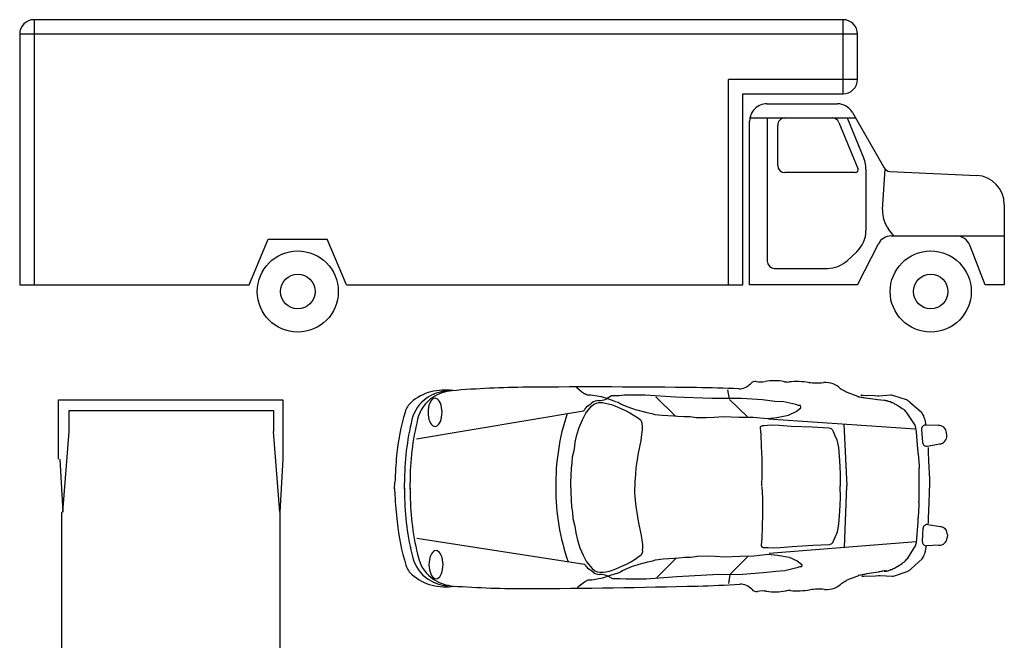
# Model space of a CAD drawing. Units: millimetres. Extents: x 4011 to 4212, y 2097 to 2179.
# Drawn here: x 4112 to 4121, y 2139 to 2145 of the extents above; entities that cross this region are included whole.
import ezdxf

# ---------------------------------------------------------------- set-up
doc = ezdxf.new("R2010")
doc.units = ezdxf.units.MM
doc.layers.add('furn', color=7, linetype='Continuous')

# ---------------------------------------------------------------- blocks, each defined once
blk = doc.blocks.new('SYMBOL_Car_7')
at = {"linetype": 'Continuous'}
for p, q in [((-0.7537, 0.6234, 0.02), (-0.7898, 0.6524, 0.02)), ((0.18, 0.6373, 0.02), (0.1905, 0.5808, 0.02)), ((0.9047, 0.6452, 0.02), (0.9047, 0.6486, 0.02)), ((0.9047, 0.6452, 0.02), (0.9218, 0.6367, 0.02)), ((0.9218, 0.6367, 0.02), (0.9218, 0.635, 0.02)), ((0.9218, 0.635, 0.02), (0.9236, 0.635, 0.02)), ((0.9236, 0.635, 0.02), (0.9253, 0.6333, 0.02)), ((0.9253, 0.6333, 0.02), (0.927, 0.6333, 0.02)), ((0.927, 0.6333, 0.02), (0.9304, 0.6316, 0.02)), ((-0.7452, 0.6183, 0.02), (-0.7537, 0.6234, 0.02)), ((-0.7434, 0.6166, 0.02), (-0.7452, 0.6183, 0.02)), ((-0.74, 0.6132, 0.02), (-0.7434, 0.6166, 0.02)), ((-0.7348, 0.6115, 0.02), (-0.74, 0.6132, 0.02)), ((-0.7297, 0.6081, 0.02), (-0.7348, 0.6115, 0.02)), ((-0.7245, 0.6064, 0.02), (-0.7297, 0.6081, 0.02)), ((-0.7194, 0.6047, 0.02), (-0.7245, 0.6064, 0.02)), ((-0.716, 0.6047, 0.02), (-0.7194, 0.6047, 0.02)), ((-0.6988, 0.6047, 0.02), (-0.716, 0.6047, 0.02)), ((-0.6285, 0.593, 0.02), (-0.6988, 0.6047, 0.02)), ((-0.5937, 0.5817, 0.02), (-0.6285, 0.593, 0.02)), ((-0.5638, 0.5999, 0.02), (-0.5995, 0.579, 0.02)), ((-0.5399, 0.5641, 0.02), (-0.5937, 0.5817, 0.02)), ((-0.5161, 0.5999, 0.02), (-0.5638, 0.5999, 0.02)), ((-0.4804, 0.6028, 0.02), (-0.5161, 0.5999, 0.02)), ((-0.3494, 0.6028, 0.02), (-0.4804, 0.6028, 0.02)), ((-0.153, 0.5909, 0.02), (-0.3494, 0.6028, 0.02)), ((-0.281, 0.5939, 0.02), (-0.156, 0.4719, 0.02)), ((0.0792, 0.582, 0.02), (-0.153, 0.5909, 0.02)), ((0.2697, 0.582, 0.02), (0.0792, 0.582, 0.02)), ((0.1923, 0.576, 0.02), (0.3054, 0.4659, 0.02)), ((0.4036, 0.5731, 0.02), (0.2697, 0.582, 0.02)), ((0.484, 0.5641, 0.02), (0.4036, 0.5731, 0.02)), ((0.9304, 0.6316, 0.02), (0.9339, 0.6299, 0.02)), ((0.9339, 0.6299, 0.02), (0.9407, 0.6248, 0.02)), ((0.9407, 0.6248, 0.02), (1.0145, 0.5977, 0.02)), ((1.0145, 0.5977, 0.02), (1.0145, 0.5959, 0.02)), ((1.0145, 0.5977, 0.02), (1.0197, 0.5925, 0.02)), ((1.0145, 0.5959, 0.02), (1.0145, 0.5942, 0.02)), ((1.0179, 0.5942, 0.02), (1.0197, 0.5925, 0.02)), ((1.0231, 0.5925, 0.02), (1.0248, 0.5926, 0.02)), ((1.0248, 0.5926, 0.02), (1.0282, 0.5926, 0.02)), ((1.0282, 0.5926, 0.02), (1.0368, 0.5909, 0.02)), ((1.035, 0.6029, 0.02), (1.0419, 0.6029, 0.02)), ((1.0368, 0.6029, 0.02), (1.035, 0.6029, 0.02)), ((1.0368, 0.5909, 0.02), (1.0419, 0.5909, 0.02)), ((1.0419, 0.6029, 0.02), (1.0488, 0.6029, 0.02)), ((1.0419, 0.5909, 0.02), (1.0471, 0.5892, 0.02)), ((1.0471, 0.5892, 0.02), (1.0539, 0.5892, 0.02)), ((1.0488, 0.6029, 0.02), (1.1224, 0.6015, 0.02)), ((1.0539, 0.5892, 0.02), (1.0625, 0.5876, 0.02)), ((1.0625, 0.5876, 0.02), (1.0677, 0.5859, 0.02)), ((1.0677, 0.5859, 0.02), (1.1414, 0.5759, 0.02)), ((1.1224, 0.6015, 0.02), (1.1413, 0.5999, 0.02)), ((1.1413, 0.5999, 0.02), (1.143, 0.5999, 0.02)), ((1.1414, 0.5759, 0.02), (1.1859, 0.5709, 0.02)), ((1.143, 0.5999, 0.02), (1.1464, 0.5999, 0.02)), ((1.1464, 0.5999, 0.02), (1.1516, 0.5999, 0.02)), ((1.1516, 0.5999, 0.02), (1.2286, 0.6053, 0.02)), ((1.1859, 0.5709, 0.02), (1.1877, 0.5709, 0.02)), ((1.1877, 0.5709, 0.02), (1.1911, 0.5709, 0.02)), ((1.1911, 0.5709, 0.02), (1.1928, 0.5692, 0.02)), ((1.1928, 0.5692, 0.02), (1.1962, 0.5692, 0.02)), ((1.1962, 0.5692, 0.02), (1.2031, 0.5693, 0.02)), ((1.2031, 0.5693, 0.02), (1.2048, 0.5676, 0.02)), ((1.2286, 0.6053, 0.02), (1.2321, 0.6053, 0.02)), ((1.2321, 0.6053, 0.02), (1.2355, 0.6036, 0.02)), ((1.2355, 0.6036, 0.02), (1.2441, 0.602, 0.02)), ((1.2441, 0.602, 0.02), (1.3264, 0.5766, 0.02)), ((1.3264, 0.5766, 0.02), (1.3316, 0.5732, 0.02)), ((1.3316, 0.5732, 0.02), (1.335, 0.5698, 0.02)), ((1.335, 0.5698, 0.02), (1.3419, 0.5681, 0.02)), ((-0.7297, 0.4875, 0.02), (-0.6955, 0.5321, 0.02)), ((-0.6955, 0.5321, 0.02), (-0.6776, 0.547, 0.02)), ((-0.6776, 0.547, 0.02), (-0.6612, 0.553, 0.02)), ((-0.6612, 0.553, 0.02), (-0.6464, 0.556, 0.02)), ((-0.6464, 0.556, 0.02), (-0.6225, 0.556, 0.02)), ((-0.6225, 0.556, 0.02), (-0.6047, 0.553, 0.02)), ((-0.6047, 0.553, 0.02), (-0.5868, 0.5485, 0.02)), ((-0.5868, 0.5485, 0.02), (-0.5645, 0.5441, 0.02)), ((-0.5645, 0.5441, 0.02), (-0.5422, 0.5351, 0.02)), ((-0.5422, 0.5351, 0.02), (-0.505, 0.5188, 0.02)), ((-0.5399, 0.5641, 0.02), (-0.5221, 0.5582, 0.02)), ((-0.5221, 0.5582, 0.02), (-0.5013, 0.5463, 0.02)), ((-0.505, 0.5188, 0.02), (-0.4737, 0.5054, 0.02)), ((-0.5013, 0.5463, 0.02), (-0.4655, 0.5314, 0.02)), ((-0.4655, 0.5314, 0.02), (-0.4358, 0.5195, 0.02)), ((-0.4358, 0.5195, 0.02), (-0.406, 0.5106, 0.02)), ((-0.406, 0.5106, 0.02), (-0.3941, 0.5076, 0.02)), ((-0.3941, 0.5076, 0.02), (-0.3614, 0.4987, 0.02)), ((0.5405, 0.5612, 0.02), (0.484, 0.5641, 0.02)), ((0.6179, 0.5433, 0.02), (0.5405, 0.5612, 0.02)), ((0.6358, 0.5374, 0.02), (0.6179, 0.5433, 0.02)), ((0.6209, 0.4987, 0.02), (0.6507, 0.5225, 0.02)), ((0.6477, 0.5374, 0.02), (0.6358, 0.5374, 0.02)), ((0.6507, 0.5225, 0.02), (0.6477, 0.5374, 0.02)), ((1.2048, 0.5676, 0.02), (1.2082, 0.5676, 0.02)), ((1.2082, 0.5676, 0.02), (1.2117, 0.5659, 0.02)), ((1.2117, 0.5659, 0.02), (1.2185, 0.5642, 0.02)), ((1.2185, 0.5642, 0.02), (1.222, 0.5625, 0.02)), ((1.222, 0.5625, 0.02), (1.2254, 0.5625, 0.02)), ((1.2254, 0.5625, 0.02), (1.2288, 0.5608, 0.02)), ((1.2288, 0.5608, 0.02), (1.234, 0.5574, 0.02)), ((1.234, 0.5574, 0.02), (1.2391, 0.5557, 0.02)), ((1.2391, 0.5557, 0.02), (1.2443, 0.554, 0.02)), ((1.2443, 0.554, 0.02), (1.2511, 0.5489, 0.02)), ((1.2511, 0.5489, 0.02), (1.258, 0.5455, 0.02)), ((1.258, 0.5455, 0.02), (1.2614, 0.5438, 0.02)), ((1.2614, 0.5438, 0.02), (1.2649, 0.5421, 0.02)), ((1.2649, 0.5421, 0.02), (1.2717, 0.537, 0.02)), ((1.2717, 0.537, 0.02), (1.2786, 0.5336, 0.02)), ((1.2786, 0.5336, 0.02), (1.2838, 0.5302, 0.02)), ((1.2838, 0.5302, 0.02), (1.2941, 0.5233, 0.02)), ((1.2941, 0.5233, 0.02), (1.3009, 0.5182, 0.02)), ((1.3009, 0.5182, 0.02), (1.3095, 0.5131, 0.02)), ((1.3095, 0.5131, 0.02), (1.313, 0.5097, 0.02)), ((1.313, 0.5097, 0.02), (1.3216, 0.4995, 0.02)), ((1.3419, 0.5681, 0.02), (1.347, 0.563, 0.02)), ((1.347, 0.563, 0.02), (1.3505, 0.5595, 0.02)), ((1.3505, 0.5595, 0.02), (1.4227, 0.4964, 0.02)), ((-1.8165, 0.3229, 0.02), (-0.7447, 0.5035, 0.02)), ((-0.7714, 0.3967, 0.02), (-0.7505, 0.4458, 0.02)), ((-0.7505, 0.4458, 0.02), (-0.7297, 0.4875, 0.02)), ((-0.4737, 0.5054, 0.02), (-0.4469, 0.4905, 0.02)), ((-0.4469, 0.4905, 0.02), (-0.4187, 0.4741, 0.02)), ((-0.4187, 0.4741, 0.02), (-0.3919, 0.4562, 0.02)), ((-0.3919, 0.4562, 0.02), (-0.3814, 0.4488, 0.02)), ((-0.3814, 0.4488, 0.02), (-0.3755, 0.4428, 0.02)), ((-0.3755, 0.4428, 0.02), (-0.3695, 0.4265, 0.02)), ((-0.3614, 0.4987, 0.02), (-0.3375, 0.4927, 0.02)), ((-0.3375, 0.4927, 0.02), (-0.3048, 0.4868, 0.02)), ((-0.3048, 0.4868, 0.02), (-0.2869, 0.4808, 0.02)), ((-0.2869, 0.4808, 0.02), (-0.2393, 0.4748, 0.02)), ((-0.2393, 0.4748, 0.02), (-0.1649, 0.4719, 0.02)), ((-0.1649, 0.4719, 0.02), (-0.1411, 0.4689, 0.02)), ((-0.1411, 0.4689, 0.02), (-0.0994, 0.4659, 0.02)), ((-0.0994, 0.4659, 0.02), (-0.0607, 0.4659, 0.02)), ((-0.0607, 0.4659, 0.02), (-0.0191, 0.46, 0.02)), ((-0.022, 0.46, 0.02), (0.0435, 0.46, 0.02)), ((0.0435, 0.46, 0.02), (0.0941, 0.4629, 0.02)), ((0.0941, 0.4629, 0.02), (0.1536, 0.4659, 0.02)), ((0.1536, 0.4659, 0.02), (0.2548, 0.4629, 0.02)), ((0.2548, 0.4629, 0.02), (0.3441, 0.4629, 0.02)), ((0.3441, 0.4629, 0.02), (0.4364, 0.454, 0.02)), ((0.4364, 0.454, 0.02), (0.4959, 0.46, 0.02)), ((1.3854, 0.3866, 0.02), (0.4422, 0.4493, 0.02)), ((0.4959, 0.46, 0.02), (0.5703, 0.4748, 0.02)), ((0.5703, 0.4748, 0.02), (0.6209, 0.4987, 0.02)), ((1.3216, 0.4995, 0.02), (1.3233, 0.496, 0.02)), ((1.3233, 0.496, 0.02), (1.3302, 0.4892, 0.02)), ((1.3302, 0.4892, 0.02), (1.3819, 0.4123, 0.02)), ((1.4227, 0.4964, 0.02), (1.433, 0.4776, 0.02)), ((1.433, 0.4776, 0.02), (1.4365, 0.4708, 0.02)), ((1.4365, 0.4708, 0.02), (1.4382, 0.4657, 0.02)), ((1.4382, 0.4657, 0.02), (1.4399, 0.4622, 0.02)), ((1.4399, 0.4622, 0.02), (1.4417, 0.4571, 0.02)), ((1.4417, 0.4571, 0.02), (1.4434, 0.452, 0.02)), ((1.4434, 0.452, 0.02), (1.4451, 0.4485, 0.02)), ((1.4451, 0.4485, 0.02), (1.4451, 0.4451, 0.02)), ((1.4451, 0.4451, 0.02), (1.4513, 0.4104, 0.02)), ((-0.7863, 0.3491, 0.02), (-0.7714, 0.3967, 0.02)), ((-0.3681, 0.3818, 0.02), (-0.371, 0.3506, 0.02)), ((-0.3695, 0.4265, 0.02), (-0.3695, 0.4161, 0.02)), ((-0.3695, 0.4161, 0.02), (-0.3681, 0.4042, 0.02)), ((-0.3681, 0.4042, 0.02), (-0.3681, 0.3818, 0.02)), ((0.3913, 0.3997, 0.02), (0.3957, 0.4056, 0.02)), ((0.3913, 0.3922, 0.02), (0.3913, 0.3997, 0.02)), ((0.3957, 0.3521, 0.02), (0.3913, 0.3922, 0.02)), ((0.3957, 0.4056, 0.02), (0.4047, 0.4101, 0.02)), ((0.4047, 0.4101, 0.02), (0.4151, 0.4101, 0.02)), ((0.4151, 0.4101, 0.02), (0.4359, 0.4116, 0.02)), ((0.4359, 0.4116, 0.02), (0.4672, 0.4131, 0.02)), ((0.4672, 0.4131, 0.02), (0.5118, 0.4116, 0.02)), ((0.5118, 0.4116, 0.02), (0.5892, 0.4056, 0.02)), ((0.5892, 0.4056, 0.02), (0.7232, 0.3997, 0.02)), ((0.7232, 0.3997, 0.02), (0.8303, 0.3952, 0.02)), ((0.8303, 0.3952, 0.02), (0.8407, 0.3922, 0.02)), ((0.8407, 0.3922, 0.02), (0.8452, 0.3893, 0.02)), ((0.8452, 0.3893, 0.02), (0.8511, 0.3833, 0.02)), ((0.8511, 0.3833, 0.02), (0.8586, 0.3699, 0.02)), ((0.9261, 0.4174, 0.02), (0.9451, 0.0223, 0.02)), ((1.3819, 0.4123, 0.02), (1.3836, 0.4055, 0.02)), ((1.3836, 0.4055, 0.02), (1.3836, 0.4021, 0.02)), ((1.3836, 0.4021, 0.02), (1.3854, 0.3986, 0.02)), ((1.3854, 0.3986, 0.02), (1.3854, 0.3952, 0.02)), ((1.3854, 0.3952, 0.02), (1.3871, 0.3935, 0.02)), ((1.3871, 0.3935, 0.02), (1.3906, 0.3678, 0.02)), ((1.4254, 0.384, 0.02), (1.4319, 0.3, 0.02)), ((1.4462, 0.4358, 0.02), (1.4452, 0.4358, 0.02)), ((1.5312, 0.4096, 0.02), (1.4524, 0.4122, 0.02)), ((-0.7967, 0.3015, 0.02), (-0.7863, 0.3491, 0.02)), ((-0.371, 0.3506, 0.02), (-0.377, 0.3134, 0.02)), ((0.3987, 0.2747, 0.02), (0.3957, 0.3521, 0.02)), ((0.8586, 0.3699, 0.02), (0.866, 0.3491, 0.02)), ((0.866, 0.3491, 0.02), (0.8809, 0.3163, 0.02)), ((0.8809, 0.3163, 0.02), (0.8913, 0.2672, 0.02)), ((1.3906, 0.3678, 0.02), (1.3906, 0.3661, 0.02)), ((1.3906, 0.3661, 0.02), (1.3996, 0.2565, 0.02)), ((1.5866, 0.3449, 0.02), (1.5852, 0.3634, 0.02)), ((-0.8145, 0.2092, 0.02), (-0.8026, 0.2583, 0.02)), ((-0.8026, 0.2583, 0.02), (-0.7967, 0.3015, 0.02)), ((-0.3874, 0.2628, 0.02), (-0.3934, 0.2315, 0.02)), ((-0.3829, 0.2836, 0.02), (-0.3874, 0.2628, 0.02)), ((-0.377, 0.3134, 0.02), (-0.3829, 0.2836, 0.02)), ((0.4017, 0.1973, 0.02), (0.3987, 0.2747, 0.02)), ((0.8913, 0.2672, 0.02), (0.8988, 0.1839, 0.02)), ((1.3996, 0.2565, 0.02), (1.3996, 0.2548, 0.02)), ((1.3996, 0.2548, 0.02), (1.3996, 0.2531, 0.02)), ((1.3996, 0.2531, 0.02), (1.3996, 0.2496, 0.02)), ((1.4629, 0.2762, 0.02), (1.5404, 0.2909, 0.02)), ((1.4664, 0.2687, 0.02), (1.4664, 0.267, 0.02)), ((1.4664, 0.267, 0.02), (1.4664, 0.2653, 0.02)), ((1.4664, 0.2653, 0.02), (1.4664, 0.2619, 0.02)), ((1.4664, 0.2619, 0.02), (1.4664, 0.2567, 0.02)), ((1.4664, 0.2567, 0.02), (1.4665, 0.2499, 0.02)), ((-0.8175, 0.169, 0.02), (-0.8145, 0.2092, 0.02)), ((-0.3934, 0.2315, 0.02), (-0.4023, 0.1764, 0.02)), ((0.4032, 0.1467, 0.02), (0.4017, 0.1973, 0.02)), ((1.3996, 0.2496, 0.02), (1.4014, 0.2479, 0.02)), ((1.4014, 0.2479, 0.02), (1.4014, 0.2428, 0.02)), ((1.4014, 0.2428, 0.02), (1.4014, 0.2342, 0.02)), ((1.4014, 0.2342, 0.02), (1.4031, 0.2274, 0.02)), ((1.4031, 0.2274, 0.02), (1.4086, 0.1537, 0.02)), ((1.4665, 0.2499, 0.02), (1.4702, 0.1711, 0.02)), ((-0.8235, 0.0901, 0.02), (-0.822, 0.1333, 0.02)), ((-0.822, 0.1333, 0.02), (-0.8175, 0.169, 0.02)), ((-0.4082, 0.1378, 0.02), (-0.4112, 0.0961, 0.02)), ((-0.4023, 0.1764, 0.02), (-0.4082, 0.1378, 0.02)), ((0.4032, 0.0931, 0.02), (0.4032, 0.1467, 0.02)), ((0.8988, 0.1839, 0.02), (0.9032, 0.1005, 0.02)), ((1.4086, 0.1366, 0.02), (1.4069, 0.1331, 0.02)), ((1.4069, 0.1331, 0.02), (1.407, 0.128, 0.02)), ((1.407, 0.128, 0.02), (1.4083, -0.0782, 0.02)), ((1.4086, 0.1537, 0.02), (1.4086, 0.1486, 0.02)), ((1.4086, 0.1486, 0.02), (1.4086, 0.1451, 0.02)), ((1.4086, 0.1451, 0.02), (1.4086, 0.1417, 0.02)), ((1.4086, 0.1417, 0.02), (1.4086, 0.1366, 0.02)), ((1.4702, 0.1711, 0.02), (1.472, 0.1522, 0.02)), ((1.472, 0.1522, 0.02), (1.472, 0.1471, 0.02)), ((1.472, 0.1471, 0.02), (1.472, 0.142, 0.02)), ((1.472, 0.142, 0.02), (1.4757, 0.0683, 0.02)), ((-0.825, 0.0425, 0.02), (-0.8235, 0.0901, 0.02)), ((-0.4112, 0.0961, 0.02), (-0.4142, 0.0499, 0.02)), ((0.4002, 0.0202, 0.02), (0.4032, 0.0931, 0.02)), ((0.9032, 0.1005, 0.02), (0.9032, 0.0217, 0.02)), ((1.4757, 0.0683, 0.02), (1.4758, 0.0477, 0.02)), ((-1.9558, 0.0037, 0.02), (-1.9543, 0.0448, 0.02)), ((-1.9558, 0.0039, 0.02), (-1.9537, -0.0372, 0.02)), ((-1.8924, 0.0005, 0.02), (-1.8926, 0.0416, 0.02)), ((-1.8924, 0.0079, 0.02), (-1.8921, -0.0332, 0.02)), ((-1.8564, 0.0023, 0.02), (-1.8566, 0.0434, 0.02)), ((-1.8565, 0.0065, 0.02), (-1.8561, -0.0346, 0.02)), ((-0.825, 0.0112, 0.02), (-0.825, 0.0425, 0.02)), ((-0.825, 0.0105, 0.02), (-0.8246, -0.0208, 0.02)), ((-0.4142, 0.0499, 0.02), (-0.4157, 0.0142, 0.02)), ((-0.4137, -0.023, 0.02), (-0.4157, 0.0127, 0.02)), ((0.4002, 0.0169, 0.02), (0.4041, -0.0559, 0.02)), ((0.9042, -0.0571, 0.02), (0.9032, 0.0218, 0.02)), ((0.9311, -0.3737, 0.02), (0.9451, 0.0217, 0.02)), ((1.4758, 0.0477, 0.02), (1.4758, 0.0443, 0.02)), ((1.4758, 0.0443, 0.02), (1.4758, 0.0426, 0.02)), ((1.4758, 0.0426, 0.02), (1.476, 0.008, 0.02)), ((1.4761, 0.0063, 0.02), (1.476, 0.008, 0.02)), ((1.4761, 0.0029, 0.02), (1.4761, 0.0063, 0.02)), ((1.4763, -0.0177, 0.02), (1.4761, 0.0029, 0.02)), ((-0.8246, -0.0208, 0.02), (-0.8225, -0.0684, 0.02)), ((-0.4102, -0.0691, 0.02), (-0.4137, -0.023, 0.02)), ((0.4041, -0.0559, 0.02), (0.4048, -0.1095, 0.02)), ((0.9008, -0.1405, 0.02), (0.9042, -0.0571, 0.02)), ((1.4735, -0.0914, 0.02), (1.4763, -0.0177, 0.02)), ((-0.8225, -0.0684, 0.02), (-0.8204, -0.1115, 0.02)), ((-0.8204, -0.1115, 0.02), (-0.8155, -0.1472, 0.02)), ((-0.4067, -0.1108, 0.02), (-0.4102, -0.0691, 0.02)), ((-0.4002, -0.1494, 0.02), (-0.4067, -0.1108, 0.02)), ((0.4048, -0.1095, 0.02), (0.4039, -0.1601, 0.02)), ((1.4057, -0.1776, 0.02), (1.4102, -0.1039, 0.02)), ((1.4083, -0.0834, 0.02), (1.4083, -0.0782, 0.02)), ((1.41, -0.0868, 0.02), (1.4083, -0.0834, 0.02)), ((1.4101, -0.0919, 0.02), (1.41, -0.0868, 0.02)), ((1.4101, -0.0954, 0.02), (1.4101, -0.0919, 0.02)), ((1.4101, -0.0988, 0.02), (1.4101, -0.0954, 0.02)), ((1.4102, -0.1039, 0.02), (1.4101, -0.0988, 0.02)), ((1.4693, -0.1994, 0.02), (1.472, -0.1205, 0.02)), ((1.472, -0.1205, 0.02), (1.4736, -0.1017, 0.02)), ((1.4735, -0.0965, 0.02), (1.4735, -0.0914, 0.02)), ((1.4736, -0.1017, 0.02), (1.4735, -0.0965, 0.02)), ((-0.8155, -0.1472, 0.02), (-0.812, -0.1873, 0.02)), ((-0.812, -0.1873, 0.02), (-0.7995, -0.2363, 0.02)), ((-0.3906, -0.2043, 0.02), (-0.4002, -0.1494, 0.02)), ((0.4039, -0.1601, 0.02), (0.4019, -0.2375, 0.02)), ((0.8944, -0.2239, 0.02), (0.9008, -0.1405, 0.02)), ((1.404, -0.1845, 0.02), (1.4057, -0.1776, 0.02)), ((1.4041, -0.1931, 0.02), (1.404, -0.1845, 0.02)), ((-0.7995, -0.2363, 0.02), (-0.793, -0.2793, 0.02)), ((-0.3843, -0.2355, 0.02), (-0.3906, -0.2043, 0.02)), ((-0.3795, -0.2563, 0.02), (-0.3843, -0.2355, 0.02)), ((0.4019, -0.2375, 0.02), (0.3999, -0.315, 0.02)), ((0.8846, -0.2732, 0.02), (0.8944, -0.2239, 0.02)), ((1.3949, -0.3165, 0.02), (1.4025, -0.2068, 0.02)), ((1.4025, -0.1999, 0.02), (1.4042, -0.1982, 0.02)), ((1.4025, -0.2034, 0.02), (1.4025, -0.1999, 0.02)), ((1.4025, -0.2051, 0.02), (1.4025, -0.2034, 0.02)), ((1.4025, -0.2068, 0.02), (1.4025, -0.2051, 0.02)), ((1.4042, -0.1982, 0.02), (1.4041, -0.1931, 0.02)), ((1.4299, -0.3339, 0.02), (1.4353, -0.2499, 0.02)), ((1.4661, -0.2257, 0.02), (1.5437, -0.2394, 0.02)), ((1.4693, -0.2062, 0.02), (1.4693, -0.1994, 0.02)), ((1.4694, -0.2113, 0.02), (1.4693, -0.2062, 0.02)), ((1.4694, -0.2148, 0.02), (1.4694, -0.2113, 0.02)), ((1.4694, -0.2165, 0.02), (1.4694, -0.2148, 0.02)), ((1.4694, -0.2182, 0.02), (1.4694, -0.2165, 0.02)), ((-1.8126, -0.3136, 0.02), (-0.7385, -0.4807, 0.02)), ((-0.793, -0.2793, 0.02), (-0.782, -0.3268, 0.02)), ((-0.3732, -0.286, 0.02), (-0.3795, -0.2563, 0.02)), ((-0.3668, -0.3231, 0.02), (-0.3732, -0.286, 0.02)), ((0.3999, -0.315, 0.02), (0.396, -0.3552, 0.02)), ((0.863, -0.327, 0.02), (0.8701, -0.3061, 0.02)), ((0.8701, -0.3061, 0.02), (0.8846, -0.2732, 0.02)), ((1.5906, -0.2928, 0.02), (1.5894, -0.3113, 0.02)), ((-0.782, -0.3268, 0.02), (-0.7665, -0.3743, 0.02)), ((-0.7665, -0.3743, 0.02), (-0.7451, -0.4231, 0.02)), ((-0.3634, -0.3543, 0.02), (-0.3668, -0.3231, 0.02)), ((-0.3645, -0.3886, 0.02), (-0.3632, -0.3766, 0.02)), ((-0.3632, -0.3766, 0.02), (-0.3634, -0.3543, 0.02)), ((0.396, -0.3552, 0.02), (0.3961, -0.3626, 0.02)), ((0.3961, -0.3626, 0.02), (0.4006, -0.3685, 0.02)), ((0.4006, -0.3685, 0.02), (0.4096, -0.3729, 0.02)), ((0.4096, -0.3729, 0.02), (0.42, -0.3728, 0.02)), ((0.42, -0.3728, 0.02), (0.4408, -0.374, 0.02)), ((0.4408, -0.374, 0.02), (0.4721, -0.3751, 0.02)), ((1.3899, -0.3371, 0.02), (0.4476, -0.4116, 0.02)), ((0.4721, -0.3751, 0.02), (0.5167, -0.373, 0.02)), ((0.5167, -0.373, 0.02), (0.5941, -0.3661, 0.02)), ((0.5941, -0.3661, 0.02), (0.7279, -0.3585, 0.02)), ((0.7279, -0.3585, 0.02), (0.835, -0.3527, 0.02)), ((0.835, -0.3527, 0.02), (0.8454, -0.3496, 0.02)), ((0.8454, -0.3496, 0.02), (0.8498, -0.3465, 0.02)), ((0.8498, -0.3465, 0.02), (0.8557, -0.3405, 0.02)), ((0.8557, -0.3405, 0.02), (0.863, -0.327, 0.02)), ((1.336, -0.4404, 0.02), (1.3867, -0.3628, 0.02)), ((1.3867, -0.3628, 0.02), (1.3884, -0.356, 0.02)), ((1.3884, -0.3526, 0.02), (1.39, -0.3491, 0.02)), ((1.3884, -0.356, 0.02), (1.3884, -0.3526, 0.02)), ((1.39, -0.3457, 0.02), (1.3917, -0.344, 0.02)), ((1.39, -0.3491, 0.02), (1.39, -0.3457, 0.02)), ((1.3917, -0.344, 0.02), (1.3949, -0.3182, 0.02)), ((1.3949, -0.3182, 0.02), (1.3949, -0.3165, 0.02)), ((1.4504, -0.3948, 0.02), (1.4561, -0.36, 0.02)), ((1.536, -0.3582, 0.02), (1.4573, -0.3619, 0.02)), ((-0.7451, -0.4231, 0.02), (-0.7237, -0.4645, 0.02)), ((-0.4129, -0.4472, 0.02), (-0.3863, -0.429, 0.02)), ((-0.3863, -0.429, 0.02), (-0.376, -0.4215, 0.02)), ((-0.376, -0.4215, 0.02), (-0.3701, -0.4154, 0.02)), ((-0.3701, -0.4154, 0.02), (-0.3644, -0.399, 0.02)), ((-0.3644, -0.399, 0.02), (-0.3645, -0.3886, 0.02)), ((-0.2737, -0.5653, 0.02), (-0.1502, -0.4417, 0.02)), ((-0.2335, -0.4457, 0.02), (-0.1592, -0.4418, 0.02)), ((-0.1592, -0.4418, 0.02), (-0.1354, -0.4385, 0.02)), ((-0.1354, -0.4385, 0.02), (-0.0938, -0.435, 0.02)), ((-0.0938, -0.435, 0.02), (-0.0551, -0.4345, 0.02)), ((-0.0551, -0.4345, 0.02), (-0.0135, -0.4281, 0.02)), ((-0.0165, -0.4281, 0.02), (0.049, -0.4273, 0.02)), ((0.049, -0.4273, 0.02), (0.0997, -0.4296, 0.02)), ((0.0997, -0.4296, 0.02), (0.1592, -0.4319, 0.02)), ((0.1592, -0.4319, 0.02), (0.2604, -0.4276, 0.02)), ((0.1993, -0.5415, 0.02), (0.311, -0.4299, 0.02)), ((0.2604, -0.4276, 0.02), (0.3497, -0.4265, 0.02)), ((0.3497, -0.4265, 0.02), (0.4418, -0.4164, 0.02)), ((0.4418, -0.4164, 0.02), (0.5014, -0.4216, 0.02)), ((0.5014, -0.4216, 0.02), (0.576, -0.4355, 0.02)), ((0.576, -0.4355, 0.02), (0.6269, -0.4587, 0.02)), ((1.3292, -0.4473, 0.02), (1.336, -0.4404, 0.02)), ((1.4286, -0.4464, 0.02), (1.4387, -0.4275, 0.02)), ((1.4387, -0.4275, 0.02), (1.4421, -0.4206, 0.02)), ((1.4421, -0.4206, 0.02), (1.4437, -0.4155, 0.02)), ((1.4437, -0.4155, 0.02), (1.4454, -0.412, 0.02)), ((1.4454, -0.412, 0.02), (1.4471, -0.4069, 0.02)), ((1.4471, -0.4069, 0.02), (1.4488, -0.4017, 0.02)), ((1.4488, -0.4017, 0.02), (1.4504, -0.3983, 0.02)), ((1.4513, -0.3856, 0.02), (1.4503, -0.3856, 0.02)), ((1.4504, -0.3983, 0.02), (1.4504, -0.3948, 0.02)), ((-0.7237, -0.4645, 0.02), (-0.6889, -0.5087, 0.02)), ((-0.5356, -0.5098, 0.02), (-0.4986, -0.4929, 0.02)), ((-0.4986, -0.4929, 0.02), (-0.4675, -0.4792, 0.02)), ((-0.4946, -0.5204, 0.02), (-0.459, -0.5051, 0.02)), ((-0.4675, -0.4792, 0.02), (-0.4409, -0.4639, 0.02)), ((-0.459, -0.5051, 0.02), (-0.4294, -0.4928, 0.02)), ((-0.4409, -0.4639, 0.02), (-0.4129, -0.4472, 0.02)), ((-0.4294, -0.4928, 0.02), (-0.3998, -0.4835, 0.02)), ((-0.3998, -0.4835, 0.02), (-0.3879, -0.4804, 0.02)), ((-0.3879, -0.4804, 0.02), (-0.3553, -0.4711, 0.02)), ((-0.3553, -0.4711, 0.02), (-0.3315, -0.4648, 0.02)), ((-0.3315, -0.4648, 0.02), (-0.2989, -0.4584, 0.02)), ((-0.2989, -0.4584, 0.02), (-0.2811, -0.4523, 0.02)), ((-0.2811, -0.4523, 0.02), (-0.2335, -0.4457, 0.02)), ((0.6245, -0.5034, 0.02), (0.5473, -0.5222, 0.02)), ((0.6423, -0.4972, 0.02), (0.6245, -0.5034, 0.02)), ((0.6269, -0.4587, 0.02), (0.657, -0.4822, 0.02)), ((0.6542, -0.4971, 0.02), (0.6423, -0.4972, 0.02)), ((0.657, -0.4822, 0.02), (0.6542, -0.4971, 0.02)), ((1.2509, -0.5062, 0.02), (1.2577, -0.501, 0.02)), ((1.2577, -0.501, 0.02), (1.2646, -0.4975, 0.02)), ((1.2646, -0.4975, 0.02), (1.268, -0.4958, 0.02)), ((1.268, -0.4958, 0.02), (1.2714, -0.4941, 0.02)), ((1.2714, -0.4941, 0.02), (1.2782, -0.4889, 0.02)), ((1.2782, -0.4889, 0.02), (1.285, -0.4854, 0.02)), ((1.285, -0.4854, 0.02), (1.2901, -0.4819, 0.02)), ((1.2901, -0.4819, 0.02), (1.3003, -0.475, 0.02)), ((1.3003, -0.475, 0.02), (1.3071, -0.4698, 0.02)), ((1.3071, -0.4698, 0.02), (1.3157, -0.4646, 0.02)), ((1.3157, -0.4646, 0.02), (1.3191, -0.4611, 0.02)), ((1.3191, -0.4611, 0.02), (1.3275, -0.4507, 0.02)), ((1.3275, -0.4507, 0.02), (1.3292, -0.4473, 0.02)), ((1.3572, -0.5105, 0.02), (1.4286, -0.4464, 0.02)), ((-0.6889, -0.5087, 0.02), (-0.6709, -0.5234, 0.02)), ((-0.6709, -0.5234, 0.02), (-0.6545, -0.5291, 0.02)), ((-0.6545, -0.5291, 0.02), (-0.6395, -0.5319, 0.02)), ((-0.6395, -0.5319, 0.02), (-0.6157, -0.5316, 0.02)), ((-0.5865, -0.557, 0.02), (-0.6213, -0.5688, 0.02)), ((-0.6157, -0.5316, 0.02), (-0.5979, -0.5284, 0.02)), ((-0.5979, -0.5284, 0.02), (-0.5801, -0.5237, 0.02)), ((-0.5564, -0.5748, 0.02), (-0.5924, -0.5544, 0.02)), ((-0.533, -0.5388, 0.02), (-0.5865, -0.557, 0.02)), ((-0.5801, -0.5237, 0.02), (-0.5578, -0.519, 0.02)), ((-0.5578, -0.519, 0.02), (-0.5356, -0.5098, 0.02)), ((-0.533, -0.5388, 0.02), (-0.5152, -0.5326, 0.02)), ((-0.5152, -0.5326, 0.02), (-0.4946, -0.5204, 0.02)), ((-0.1458, -0.5607, 0.02), (-0.3421, -0.5751, 0.02)), ((0.0863, -0.5489, 0.02), (-0.1458, -0.5607, 0.02)), ((0.2768, -0.5465, 0.02), (0.0863, -0.5489, 0.02)), ((0.1878, -0.6029, 0.02), (0.1975, -0.5462, 0.02)), ((0.4106, -0.5359, 0.02), (0.2768, -0.5465, 0.02)), ((0.4908, -0.5259, 0.02), (0.4106, -0.5359, 0.02)), ((0.5473, -0.5222, 0.02), (0.4908, -0.5259, 0.02)), ((0.9483, -0.5808, 0.02), (1.0217, -0.5528, 0.02)), ((1.0217, -0.5528, 0.02), (1.0268, -0.5476, 0.02)), ((1.0217, -0.5511, 0.02), (1.0217, -0.5493, 0.02)), ((1.0217, -0.5528, 0.02), (1.0217, -0.5511, 0.02)), ((1.0251, -0.5493, 0.02), (1.0268, -0.5476, 0.02)), ((1.0303, -0.5476, 0.02), (1.032, -0.5475, 0.02)), ((1.032, -0.5475, 0.02), (1.0354, -0.5475, 0.02)), ((1.0354, -0.5475, 0.02), (1.0439, -0.5457, 0.02)), ((1.0423, -0.5577, 0.02), (1.0492, -0.5577, 0.02)), ((1.044, -0.5577, 0.02), (1.0423, -0.5577, 0.02)), ((1.0439, -0.5457, 0.02), (1.0491, -0.5457, 0.02)), ((1.0491, -0.5457, 0.02), (1.0542, -0.5439, 0.02)), ((1.0492, -0.5577, 0.02), (1.056, -0.5576, 0.02)), ((1.0542, -0.5439, 0.02), (1.0611, -0.5439, 0.02)), ((1.056, -0.5576, 0.02), (1.1297, -0.5553, 0.02)), ((1.0611, -0.5439, 0.02), (1.0696, -0.5421, 0.02)), ((1.0696, -0.5421, 0.02), (1.0747, -0.5403, 0.02)), ((1.0747, -0.5403, 0.02), (1.1483, -0.5294, 0.02)), ((1.1297, -0.5553, 0.02), (1.1485, -0.5534, 0.02)), ((1.1485, -0.5534, 0.02), (1.1502, -0.5534, 0.02)), ((1.1502, -0.5534, 0.02), (1.1537, -0.5533, 0.02)), ((1.1517, -0.5277, 0.02), (1.1569, -0.5276, 0.02)), ((1.1537, -0.5533, 0.02), (1.1588, -0.5533, 0.02)), ((1.1569, -0.5276, 0.02), (1.1603, -0.5259, 0.02)), ((1.1588, -0.5533, 0.02), (1.2359, -0.5578, 0.02)), ((1.1603, -0.5259, 0.02), (1.1654, -0.5258, 0.02)), ((1.1654, -0.5258, 0.02), (1.1688, -0.5241, 0.02)), ((1.1688, -0.5241, 0.02), (1.1723, -0.5241, 0.02)), ((1.1723, -0.5241, 0.02), (1.1774, -0.5223, 0.02)), ((1.1774, -0.5223, 0.02), (1.1859, -0.5205, 0.02)), ((1.1851, -0.5239, 0.02), (1.1894, -0.5239, 0.02)), ((1.1859, -0.5205, 0.02), (1.1945, -0.5187, 0.02)), ((1.1894, -0.5239, 0.02), (1.1911, -0.5239, 0.02)), ((1.1911, -0.5239, 0.02), (1.1928, -0.5239, 0.02)), ((1.1928, -0.5239, 0.02), (1.1945, -0.5239, 0.02)), ((1.1945, -0.5239, 0.02), (1.198, -0.5238, 0.02)), ((1.198, -0.5238, 0.02), (1.1997, -0.5221, 0.02)), ((1.1997, -0.5221, 0.02), (1.2031, -0.5221, 0.02)), ((1.2031, -0.5221, 0.02), (1.2099, -0.522, 0.02)), ((1.2099, -0.522, 0.02), (1.2116, -0.5203, 0.02)), ((1.2116, -0.5203, 0.02), (1.2151, -0.5203, 0.02)), ((1.2151, -0.5203, 0.02), (1.2185, -0.5185, 0.02)), ((1.2185, -0.5185, 0.02), (1.2253, -0.5167, 0.02)), ((1.2253, -0.5167, 0.02), (1.2287, -0.515, 0.02)), ((1.2287, -0.515, 0.02), (1.2321, -0.515, 0.02)), ((1.2321, -0.515, 0.02), (1.2356, -0.5132, 0.02)), ((1.2356, -0.5132, 0.02), (1.2407, -0.5098, 0.02)), ((1.2359, -0.5578, 0.02), (1.2394, -0.5577, 0.02)), ((1.2394, -0.5577, 0.02), (1.2428, -0.556, 0.02)), ((1.2407, -0.5098, 0.02), (1.2458, -0.508, 0.02)), ((1.2428, -0.556, 0.02), (1.2513, -0.5542, 0.02)), ((1.2458, -0.508, 0.02), (1.2509, -0.5062, 0.02)), ((1.2513, -0.5542, 0.02), (1.3333, -0.5278, 0.02)), ((1.3333, -0.5278, 0.02), (1.3385, -0.5243, 0.02)), ((1.3385, -0.5243, 0.02), (1.3419, -0.5209, 0.02)), ((1.3419, -0.5209, 0.02), (1.3487, -0.5191, 0.02)), ((1.3487, -0.5191, 0.02), (1.3538, -0.5139, 0.02)), ((1.3538, -0.5139, 0.02), (1.3572, -0.5105, 0.02)), ((-0.7461, -0.6007, 0.02), (-0.7818, -0.6301, 0.02)), ((-0.7375, -0.5955, 0.02), (-0.7461, -0.6007, 0.02)), ((-0.7358, -0.5938, 0.02), (-0.7375, -0.5955, 0.02)), ((-0.7324, -0.5903, 0.02), (-0.7358, -0.5938, 0.02)), ((-0.7273, -0.5885, 0.02), (-0.7324, -0.5903, 0.02)), ((-0.7222, -0.5851, 0.02), (-0.7273, -0.5885, 0.02)), ((-0.7171, -0.5833, 0.02), (-0.7222, -0.5851, 0.02)), ((-0.712, -0.5816, 0.02), (-0.7171, -0.5833, 0.02)), ((-0.7085, -0.5815, 0.02), (-0.712, -0.5816, 0.02)), ((-0.6914, -0.5814, 0.02), (-0.7085, -0.5815, 0.02)), ((-0.6213, -0.5688, 0.02), (-0.6914, -0.5814, 0.02)), ((-0.5088, -0.5742, 0.02), (-0.5564, -0.5748, 0.02)), ((-0.473, -0.5767, 0.02), (-0.5088, -0.5742, 0.02)), ((-0.3421, -0.5751, 0.02), (-0.473, -0.5767, 0.02)), ((0.9125, -0.6017, 0.02), (0.9296, -0.593, 0.02)), ((0.9125, -0.6017, 0.02), (0.9125, -0.6051, 0.02)), ((0.9295, -0.5913, 0.02), (0.9313, -0.5913, 0.02)), ((0.9296, -0.593, 0.02), (0.9295, -0.5913, 0.02)), ((0.9313, -0.5913, 0.02), (0.933, -0.5895, 0.02)), ((0.933, -0.5895, 0.02), (0.9347, -0.5895, 0.02)), ((0.9347, -0.5895, 0.02), (0.9381, -0.5878, 0.02)), ((0.9381, -0.5878, 0.02), (0.9415, -0.586, 0.02)), ((0.9415, -0.586, 0.02), (0.9483, -0.5808, 0.02))]:
    blk.add_line(p, q, dxfattribs=at)
for points in [[(-1.6514, 0.4938), (-1.652, 0.5095), (-1.6541, 0.5246), (-1.6574, 0.5389), (-1.6619, 0.5517), (-1.6675, 0.5629), (-1.6739, 0.5719), (-1.681, 0.5785), (-1.6886, 0.5826), (-1.6964, 0.5839), (-1.7042, 0.5826), (-1.7118, 0.5785), (-1.7189, 0.5719), (-1.7254, 0.5629), (-1.7309, 0.5517), (-1.7354, 0.5389), (-1.7388, 0.5246), (-1.7408, 0.5095), (-1.7415, 0.4938), (-1.7408, 0.4782), (-1.7388, 0.463), (-1.7354, 0.4488), (-1.7309, 0.4359), (-1.7254, 0.4248), (-1.7189, 0.4158), (-1.7118, 0.4091), (-1.7042, 0.4051), (-1.6964, 0.4037), (-1.6886, 0.4051), (-1.681, 0.4091), (-1.6739, 0.4158), (-1.6675, 0.4248), (-1.6619, 0.4359), (-1.6574, 0.4488), (-1.6541, 0.463), (-1.652, 0.4782), (-1.6514, 0.4938)], [(-1.6452, -0.4824), (-1.6461, -0.4668), (-1.6483, -0.4516), (-1.6518, -0.4374), (-1.6565, -0.4246), (-1.6622, -0.4136), (-1.6687, -0.4046), (-1.6759, -0.3981), (-1.6836, -0.3941), (-1.6914, -0.3929), (-1.6992, -0.3943), (-1.7068, -0.3985), (-1.7138, -0.4052), (-1.7201, -0.4143), (-1.7255, -0.4255), (-1.7299, -0.4384), (-1.733, -0.4527), (-1.7349, -0.4679), (-1.7353, -0.4835), (-1.7345, -0.4992), (-1.7322, -0.5143), (-1.7287, -0.5285), (-1.7241, -0.5413), (-1.7184, -0.5524), (-1.7118, -0.5613), (-1.7046, -0.5678), (-1.697, -0.5718), (-1.6892, -0.5731), (-1.6814, -0.5716), (-1.6738, -0.5675), (-1.6668, -0.5607), (-1.6605, -0.5516), (-1.655, -0.5405), (-1.6507, -0.5275), (-1.6476, -0.5133), (-1.6457, -0.4981), (-1.6452, -0.4824)]]:
    blk.add_lwpolyline(points, close=True, dxfattribs=at)
for centre, radius, start, end in [((0.4796, 0.3473, 0.02), 0.349, 79.24375, 99.60719), ((-1.6322, 0.268, 0.02), 0.3683, 82.04629, 104.35849), ((-1.5662, 0.3729, 0.02), 0.2601, 94.83362, 123.90513), ((-1.0515, -5.7141, 0.02), 6.3689, 90.4821, 94.83362), ((-0.6844, -49.3461, 0.02), 50.0025, 89.23738, 90.48211), ((-0.1435, -8.7112, 0.02), 9.3639, 87.58013, 89.23738), ((0.2559, 0.738, 0.02), 0.0937, 267.58014, 319.57345), ((0.3583, 0.6507, 0.02), 0.0409, 80.83526, 139.57341), ((0.3924, 0.8622, 0.02), 0.1733, 260.83524, 279.60717), ((0.5659, 0.8019, 0.02), 0.1138, 259.2437, 274.83956), ((0.6245, 0.1102, 0.02), 0.5804, 82.46413, 94.83961), ((0.7535, 1.085, 0.02), 0.403, 262.46411, 275.89507), ((0.8091, 0.5466, 0.02), 0.1383, 69.15523, 95.89509), ((0.813, 0.557, 0.02), 0.1272, 43.90683, 69.15528), ((-1.6482, 0.3307, 0.02), 0.3036, 104.3585, 131.66472), ((-1.6163, 0.3921, 0.02), 0.2348, 123.90512, 166.26892), ((-1.5804, 0.394, 0.02), 0.2348, 123.90512, 166.26892), ((-1.6022, 0.3711, 0.02), 0.2601, 94.83362, 123.90513), ((-0.6479, 0.5037, 0.02), 0.0657, 89.96184, 129.34572), ((-0.6478, 0.6947, 0.02), 0.1253, 269.9618, 292.65802), ((-1.7617, 0.4582, 0.02), 0.1329, 131.66468, 163.62972), ((-0.746, 0.5114, 0.02), 0.008, 279.56502, 337.6322), ((-0.6871, 0.4871, 0.02), 0.0557, 123.42313, 157.6318), ((-0.905, 0.8174, 0.02), 0.3399, 303.42317, 309.34576), ((-0.4607, 0.076, 0.02), 1.4888, 163.62969, 174.59885), ((-0.2085, 0.0481, 0.02), 1.6841, 166.2689, 180.22115), ((-0.1725, 0.0499, 0.02), 1.6841, 166.2689, 180.22115), ((0.5056, 0.035, 0.02), 1.4275, 161.58145, 180.95321), ((1.4515, 0.386, 0.02), 0.0263, 88.09698, 184.41664), ((1.5351, 0.3595, 0.02), 0.0502, 4.41662, 94.41663), ((1.5365, 0.341, 0.02), 0.0502, 274.41661, 4.41662), ((1.458, 0.302, 0.02), 0.0263, 184.41662, 280.73626), ((1.0846, -0.0701, 0.02), 3.041, 174.59884, 177.83524), ((0.5058, 0.0035, 0.02), 1.4275, 179.766, 199.13776), ((1.0834, 0.1158, 0.02), 3.041, 182.88397, 186.12037), ((-0.2081, -0.0186, 0.02), 1.6841, 180.49806, 194.45031), ((-0.1721, -0.02, 0.02), 1.6841, 180.49806, 194.45031), ((-0.4599, -0.0497, 0.02), 1.4888, 186.12036, 197.08952), ((1.4615, -0.2516, 0.02), 0.0263, 79.98305, 176.30248), ((1.5405, -0.2896, 0.02), 0.0502, 356.30257, 86.30258), ((1.5393, -0.3081, 0.02), 0.0502, 266.30262, 356.30257), ((1.4561, -0.3356, 0.02), 0.0263, 176.30247, 272.62229), ((-1.6115, -0.3803, 0.02), 0.2348, 194.45031, 236.81412), ((-1.5755, -0.3817, 0.02), 0.2348, 194.45031, 236.81412), ((-1.756, -0.4482, 0.02), 0.1329, 197.08953, 229.05456), ((-0.7398, -0.4886, 0.02), 0.008, 23.08626, 81.15571), ((-0.6811, -0.4636, 0.02), 0.0557, 203.0875, 237.29642), ((-1.6441, -0.3192, 0.02), 0.3036, 229.05456, 256.3607), ((-0.8949, -0.7966, 0.02), 0.3399, 51.37341, 57.296), ((-0.6417, -0.4797, 0.02), 0.0657, 231.37371, 270.75754), ((-0.6392, -0.6707, 0.02), 0.1253, 68.06109, 90.75734), ((-1.5976, -0.3591, 0.02), 0.2601, 236.81404, 265.88562), ((-1.6289, -0.2564, 0.02), 0.3683, 256.36068, 278.67323), ((-1.5616, -0.3605, 0.02), 0.2601, 236.81412, 265.88562), ((-1.1233, 5.7325, 0.02), 6.3689, 265.88559, 270.23714), ((-1.3039, 49.3658, 0.02), 50.0025, 270.23714, 271.48187), ((-0.253, 8.7408, 0.02), 9.3639, 271.48184, 273.13909), ((0.2649, -0.7026, 0.02), 0.0937, 41.14572, 93.13922), ((0.8198, -0.5146, 0.02), 0.1272, 291.56391, 316.81236), ((0.3662, -0.6141, 0.02), 0.0409, 221.14597, 279.88377), ((0.403, -0.8251, 0.02), 0.1733, 81.11202, 99.88403), ((0.4837, -0.3091, 0.02), 0.349, 261.11208, 281.47547), ((0.5758, -0.7626, 0.02), 0.1138, 85.87968, 101.47557), ((0.6256, -0.0702, 0.02), 0.5804, 265.87961, 278.25509), ((0.7668, -1.0434, 0.02), 0.403, 84.82415, 98.25514), ((0.8157, -0.5043, 0.02), 0.1383, 264.82418, 291.56394)]:
    blk.add_arc(centre, radius, start, end, dxfattribs=at)
blk = doc.blocks.new('02PCAR22')
for p, q in [((0, 72), (19, 72)), ((0, 0), (0, 72)), ((36, 71.0625), (10.125, 69)), ((19, 72), (36, 71.0625)), ((36, 71.0625), (245, 71.0625)), ((36.9375, 71.0625), (46, 71.0625)), ((60, 71.0625), (60, 71.0625)), ((3.4375, 3.5), (3.4375, 69)), ((3.4375, 69), (10.125, 69)), ((10.125, 3.5), (3.4375, 3.5)), ((36, 1.4375), (10.125, 3.5)), ((19, 0), (0, 0)), ((19, 0.5), (36, 1.4375)), ((36, 0.9375), (245, 0.9375))]:
    blk.add_line(p, q)
blk = doc.blocks.new('Archi.Space.Cars035')
at = {"layer": 'furn', "linetype": 'Continuous'}
for p, q in [((243.8685, 28.3687), (236.0842, 28.3687)), ((236.0842, 28.3687), (236.0842, 25.8187)), ((243.8685, 27.6557), (243.8685, 28.3687)), ((244.0076, 28.2296), (235.945, 28.2296)), ((235.945, 28.2296), (235.945, 25.8187)), ((244.0076, 27.7949), (244.0076, 28.2296)), ((242.7658, 25.8187), (242.7658, 27.7949)), ((244.0076, 27.7949), (242.7658, 27.7949)), ((242.905, 25.8187), (242.905, 27.6557)), ((242.905, 27.6557), (243.8685, 27.6557)), ((243.1363, 27.5596), (243.8142, 27.5596)), ((242.9693, 27.4243), (243.988, 27.4243)), ((242.9693, 25.8187), (242.9693, 27.3926)), ((243.1397, 27.4243), (243.1397, 26.0466)), ((243.9096, 27.4243), (244.0686, 27.0353)), ((243.959, 27.4757), (244.2635, 26.945)), ((243.2398, 26.9674), (243.2398, 27.3547)), ((243.8292, 27.381), (244.011, 26.9362)), ((244.0893, 26.93), (244.0893, 26.3409)), ((244.2495, 26.5427), (244.2741, 26.931)), ((243.9852, 26.8979), (243.3094, 26.8979)), ((244.3206, 26.9101), (245.1554, 26.8709)), ((245.4207, 26.5928), (245.4207, 25.8187)), ((244.3589, 26.2884), (244.3076, 26.3542)), ((238.1531, 25.8187), (238.3364, 26.2579)), ((238.3364, 26.2579), (238.9054, 26.2579)), ((239.0887, 25.8187), (238.9054, 26.2579)), ((244.3324, 26.2884), (245.4207, 26.2884)), ((244.007, 25.8187), (244.2085, 26.2126)), ((245.2353, 25.8187), (245.0882, 26.1993)), ((243.9075, 26.051), (244, 26.1366)), ((243.2093, 25.977), (243.7184, 25.977)), ((235.945, 25.8187), (238.1531, 25.8187)), ((239.0887, 25.8187), (242.905, 25.8187)), ((244.007, 25.8187), (242.9693, 25.8187)), ((245.4207, 25.8187), (245.2353, 25.8187))]:
    blk.add_line(p, q, dxfattribs=at)
for centre, radius in [((238.6209, 25.7542), 0.3901), ((244.7121, 25.7542), 0.3901), ((238.6209, 25.7542), 0.1665), ((244.7121, 25.7542), 0.1665)]:
    blk.add_circle(centre, radius, dxfattribs=at)
for centre, radius, start, end in [((236.0842, 28.2296), 0.1392, 90, 180.00001), ((243.8685, 28.2296), 0.1392, 0, 90), ((243.8685, 27.7949), 0.1392, 270, 0), ((243.1363, 27.3926), 0.167, 90, 180.00001), ((243.8142, 27.3926), 0.167, 29.84579, 90), ((243.3094, 27.3547), 0.0696, 90, 180.00001), ((243.7648, 27.3547), 0.0696, 22.23129, 90), ((243.8109, 26.93), 0.2783, 0.00001, 22.23129), ((243.3094, 26.9674), 0.0696, 180.00001, 270), ((243.9852, 26.9257), 0.0278, 270, 22.23129), ((244.3239, 26.9796), 0.0696, 209.84579, 267.3097), ((245.1423, 26.5928), 0.2783, 0, 87.30971), ((244.5273, 26.5251), 0.2783, 176.37375, 217.8865), ((243.8109, 26.3409), 0.2783, 312.77611, 0.00001), ((244.3324, 26.1492), 0.1392, 90, 152.90917), ((244.9584, 26.1492), 0.1392, 21.1267, 90), ((243.2093, 26.0466), 0.0696, 180.00001, 270), ((243.7184, 26.2553), 0.2783, 270, 312.77611)]:
    blk.add_arc(centre, radius, start, end, dxfattribs=at)

msp = doc.modelspace()

# ---------------------------------------------------------------- block references
msp.add_blockref('Archi.Space.Cars035', (3876.0701, 2116.9072))
at = {"layer": 'furn', "linetype": 'Continuous', "xscale": 1.5, "yscale": 1.5, "zscale": 1.5}
msp.add_blockref('SYMBOL_Car_7', (4118.557, 2140.7591, -0.03), dxfattribs=at)
at = {"layer": 'furn', "linetype": 'Continuous', "xscale": 0.03, "yscale": 0.03, "zscale": 0.03, "rotation": 270}
msp.add_blockref('02PCAR22', (4112.3877, 2141.6189), dxfattribs=at)

doc.saveas('drawing.dxf')
